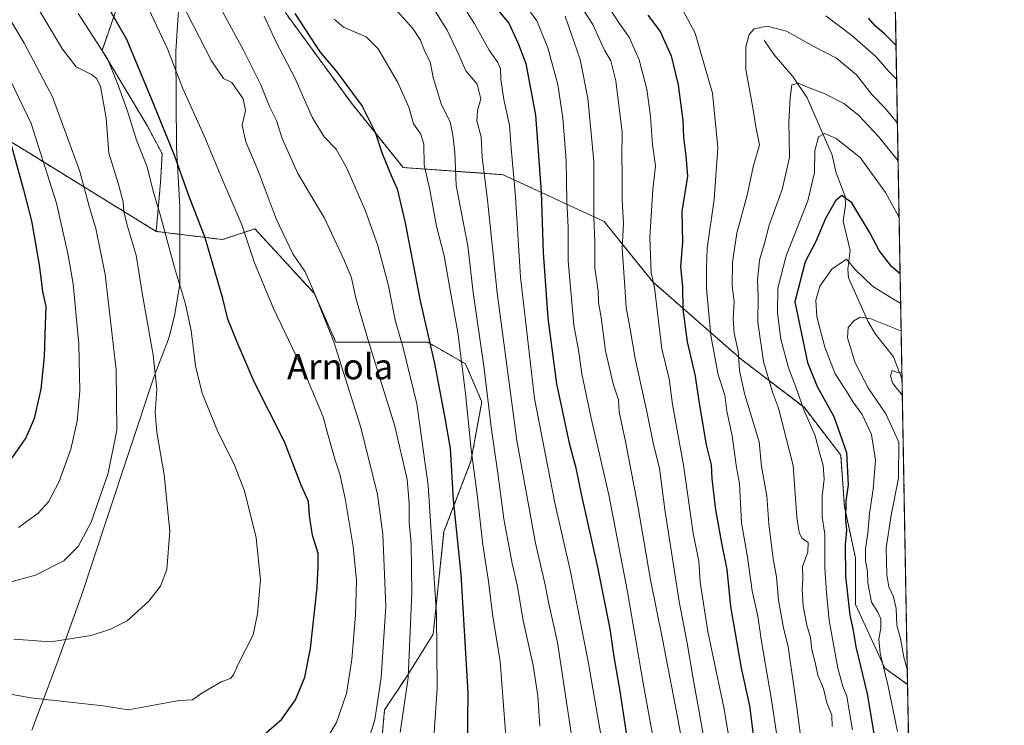
# Model space of a CAD drawing. Units: metres. Extents: x 620605 to 624045, y 4757254 to 4759628.
# Drawn here: x 623735 to 624045, y 4758984 to 4759205 of the extents above; entities that cross this region are included whole.
import ezdxf
from ezdxf.enums import TextEntityAlignment as Align

# ---------------------------------------------------------------- set-up
doc = ezdxf.new("R2010")
doc.units = ezdxf.units.M
doc.header["$MEASUREMENT"] = 0
doc.linetypes.add('TRAZOS', pattern=[0.75, 0.5, -0.25])
for name, color, linetype, lineweight in [('Arbolado forestal', 92, 'TRAZOS', 0), ('Arbolado forestal CxS', 92, 'Continuous', 0), ('Comarca', 2, 'Continuous', 13), ('Comarca CxS', 133, 'Continuous', 0), ('Comunidad Autónoma CxS', 142, 'Continuous', 0), ('Corriente natural lineal', 142, 'Continuous', 13), ('Curva de nivel maestra', 36, 'Continuous', 30), ('Curva de nivel normal', 36, 'Continuous', 0), ('Entidad de ámbito territorial', 19, 'Continuous', 0), ('Entidad de ámbito territorial CxS', 92, 'Continuous', 0), ('Municipio', 9, 'Continuous', 13), ('Municipio CxS', 142, 'Continuous', 0), ('Pastizal CxS', 92, 'Continuous', 0), ('Provincia CxS', 1, 'Continuous', 0), ('Texto cartográfico', 19, 'Continuous', 0)]:
    doc.layers.add(name, color=color, linetype=linetype, lineweight=lineweight)
doc.styles.add('Arial', font='txt', dxfattribs={"height": 0.2})

# ---------------------------------------------------------------- blocks, each defined once
blk = doc.blocks.new('*U153')
at = {"layer": 'Arbolado forestal CxS', "color": 92, "linetype": 'Continuous', "lineweight": 0}
blk.add_polyline3d([(624009.7, 4759243.59, 871.04), (624014.17, 4758996.38, 815.8), (624006.97, 4759001.51, 819.91), (623997.73, 4759021.53, 823.39), (623997.74, 4759036.16, 822.43), (623994.27, 4759052.33, 825.19), (623993.12, 4759068.5, 826.18), (623981.57, 4759083.51, 829.69), (623961.94, 4759098.52, 839.35), (623933.98, 4759122.95, 854.61), (623918.7, 4759141.9, 862.82), (623886.95, 4759156.65, 881.4), (623855.41, 4759158.92, 897.67), (623838.96, 4759179.44, 900.83), (623818.49, 4759207.46, 901.36)], dxfattribs=at)
blk = doc.blocks.new('*U172')
at = {"layer": 'Curva de nivel normal', "color": 36, "linetype": 'Continuous', "lineweight": 0}
blk.add_polyline3d([(624010.97, 4758981.6, 820), (624007.92, 4758996.22, 820), (624005.53, 4759006.16, 820), (624005.1, 4759010.72, 820), (624005.78, 4759013.96, 820), (624005.78, 4759016.98, 820), (624004.81, 4759019.1, 820), (624002.84, 4759022.2, 820), (624001.64, 4759028.33, 820), (624001.58, 4759031.95, 820), (624000.93, 4759035.24, 820), (624000.93, 4759038.98, 820), (624001.68, 4759043.98, 820), (624002.14, 4759050.1, 820), (624003.32, 4759057.76, 820), (624004.02, 4759066.9, 820), (624002.81, 4759074.92, 820), (623999.9, 4759081.2, 820), (623997.08, 4759085.14, 820), (623994.55, 4759089.2, 820), (623991.37, 4759094.08, 820), (623988.09, 4759102.38, 820), (623985.64, 4759111.96, 820), (623985.28, 4759117.22, 820), (623986.56, 4759121.56, 820), (623990.31, 4759126.95, 820), (623994.9, 4759130.06, 820), (623997.81, 4759126.79, 820), (624003.16, 4759121.65, 820), (624009.51, 4759117.66, 820), (624012, 4759116.19, 820)], dxfattribs=at)
blk = doc.blocks.new('*U189')
at = {"layer": 'Curva de nivel normal', "color": 36, "linetype": 'Continuous', "lineweight": 0}
blk.add_polyline3d([(624014.09, 4759000.84, 815), (624013.03, 4759004.9, 815), (624011.94, 4759010.77, 815), (624010.82, 4759014.98, 815), (624010.58, 4759020.2, 815), (624009.77, 4759023.94, 815), (624008.27, 4759027.08, 815), (624007.61, 4759030.81, 815), (624007.47, 4759039.29, 815), (624008.96, 4759049.56, 815), (624011.28, 4759061.23, 815), (624011.42, 4759072.6, 815), (624007.32, 4759081.44, 815), (624001.83, 4759089.42, 815), (623997.68, 4759097.5, 815), (623995.24, 4759105.39, 815), (623995.5, 4759108.64, 815), (623997.27, 4759110.73, 815), (623999.27, 4759111.89, 815), (624002.6, 4759111.37, 815), (624012.03, 4759107.6, 815), (624012.16, 4759107.56, 815)], dxfattribs=at)
blk = doc.blocks.new('*U196')
at = {"layer": 'Curva de nivel normal', "color": 36, "linetype": 'Continuous', "lineweight": 0}
blk.add_polyline3d([(623854.52, 4758981.23, 910), (623856.99, 4758998.43, 910), (623858.18, 4759025.16, 910), (623857.96, 4759040.6, 910), (623857.36, 4759047.4, 910), (623857.38, 4759053.38, 910), (623856.7, 4759060.76, 910), (623852.84, 4759077.55, 910), (623844.37, 4759104.9, 910), (623840.57, 4759117.86, 910), (623839.17, 4759124.22, 910), (623836.86, 4759129.76, 910), (623830.72, 4759143.01, 910), (623822.3, 4759157.02, 910), (623817.37, 4759168.02, 910), (623815.61, 4759173.66, 910), (623813.45, 4759178.14, 910), (623810.72, 4759184.94, 910), (623805.24, 4759195.84, 910), (623789.26, 4759225.16, 910)], dxfattribs=at)
blk = doc.blocks.new('*U198')
at = {"layer": 'Curva de nivel normal', "color": 36, "linetype": 'Continuous', "lineweight": 0}
blk.add_polyline3d([(623783.76, 4759214.81, 915), (623795.15, 4759192.48, 915), (623798.88, 4759186.86, 915), (623801.59, 4759185.61, 915), (623805.12, 4759180.51, 915), (623805.88, 4759176.81, 915), (623804.8, 4759172.25, 915), (623806, 4759166.96, 915), (623809.87, 4759157.83, 915), (623815.51, 4759142.8, 915), (623820.74, 4759131.76, 915), (623824.62, 4759126.08, 915), (623826.88, 4759120.92, 915), (623833.59, 4759104.14, 915), (623842.18, 4759077.14, 915), (623847.42, 4759056.08, 915), (623849.09, 4759043.58, 915), (623849.99, 4759020.9, 915), (623848.52, 4758998.55, 915), (623846.58, 4758985.23, 915), (623843.65, 4758975.91, 915)], dxfattribs=at)
blk = doc.blocks.new('*U207')
at = {"layer": 'Curva de nivel normal', "color": 36, "linetype": 'Continuous', "lineweight": 0}
blk.add_polyline3d([(624012.52, 4759087.2, 810), (624012.14, 4759087.78, 810), (624009.55, 4759091.04, 810), (624008.79, 4759093.3, 810), (624009.36, 4759095.04, 810), (624010.77, 4759094.61, 810), (624012.39, 4759094.45, 810)], dxfattribs=at)
blk = doc.blocks.new('*U219')
at = {"layer": 'Curva de nivel normal', "color": 36, "linetype": 'Continuous', "lineweight": 0}
blk.add_polyline3d([(623723.98, 4758994.75, 930), (623738.24, 4758992.14, 930), (623761.08, 4758989.64, 930), (623768.97, 4758988.36, 930), (623773.6, 4758989.22, 930), (623784.94, 4758991.28, 930), (623789.22, 4758991.56, 930), (623792.08, 4758993.67, 930), (623798.22, 4758997.24, 930), (623801.08, 4758998.29, 930), (623802.03, 4758999.38, 930), (623803.6, 4759002.92, 930), (623808.26, 4759011.99, 930), (623809.67, 4759018.59, 930), (623810.59, 4759029.3, 930), (623809.19, 4759042.51, 930), (623805.56, 4759057.28, 930), (623802.2, 4759065.8, 930), (623797.2, 4759075.56, 930), (623792.18, 4759087.91, 930), (623790.14, 4759096.52, 930), (623788.8, 4759107.62, 930), (623787, 4759115.96, 930), (623783.52, 4759127.48, 930), (623779.12, 4759143.75, 930), (623776.81, 4759151.43, 930), (623774.89, 4759159.16, 930), (623771.6, 4759167.55, 930), (623768.68, 4759176.61, 930), (623765.82, 4759184.82, 930), (623762.38, 4759193.06, 930), (623753.16, 4759207.31, 930)], dxfattribs=at)
blk = doc.blocks.new('*U230')
at = {"layer": 'Curva de nivel normal', "color": 36, "linetype": 'Continuous', "lineweight": 0}
blk.add_polyline3d([(623828.2, 4758974.08, 920), (623834.5, 4758984.42, 920), (623837.61, 4758993.53, 920), (623839.26, 4759004.23, 920), (623840.51, 4759018.23, 920), (623840.75, 4759029.03, 920), (623839.7, 4759039.71, 920), (623837.21, 4759054.8, 920), (623835.58, 4759062.5, 920), (623834.06, 4759066.86, 920), (623831.6, 4759075.42, 920), (623830.29, 4759080.53, 920), (623825.32, 4759092.23, 920), (623814.61, 4759114.56, 920), (623808.63, 4759128.96, 920), (623804.67, 4759140.86, 920), (623798.05, 4759156.25, 920), (623792.82, 4759168.84, 920), (623786.02, 4759183.98, 920), (623781.27, 4759196.21, 920), (623775.45, 4759208.66, 920)], dxfattribs=at)
blk = doc.blocks.new('*U236')
at = {"layer": 'Curva de nivel normal', "color": 36, "linetype": 'Continuous', "lineweight": 0}
blk.add_polyline3d([(623951.8, 4758969.74, 860), (623946.78, 4758997.62, 860), (623944.8, 4759009.33, 860), (623942.26, 4759022.48, 860), (623937.74, 4759051.42, 860), (623936.1, 4759064.39, 860), (623934.18, 4759071.86, 860), (623932.26, 4759081.67, 860), (623928.5, 4759098.84, 860), (623926.8, 4759108.68, 860), (623925.59, 4759114.88, 860), (623925.18, 4759121.38, 860), (623924.32, 4759133.6, 860), (623924.8, 4759141.34, 860), (623924.31, 4759148.6, 860), (623924.38, 4759157.34, 860), (623924.28, 4759162.29, 860), (623924.33, 4759170.02, 860), (623922.34, 4759186.16, 860), (623920.78, 4759192.45, 860), (623918.83, 4759195.82, 860), (623915.14, 4759203.92, 860), (623911.86, 4759208.86, 860)], dxfattribs=at)
blk = doc.blocks.new('*U249')
at = {"layer": 'Curva de nivel maestra', "color": 36, "linetype": 'Continuous', "lineweight": 30}
blk.add_polyline3d([(624011.83, 4759125.44, 825), (624009.1, 4759127.78, 825), (624005.18, 4759132.84, 825), (624002.2, 4759138.6, 825), (623996.6, 4759147.79, 825), (623993.46, 4759150.13, 825), (623991.5, 4759148.43, 825), (623988.31, 4759142.9, 825), (623985.33, 4759135.67, 825), (623981.96, 4759129.22, 825), (623978.69, 4759116.65, 825), (623982.62, 4759097.58, 825), (623985.74, 4759090.04, 825), (623990.98, 4759080.62, 825), (623994.95, 4759069.3, 825), (623995.44, 4759059.1, 825), (623994.72, 4759054.05, 825), (623994.64, 4759048.09, 825), (623994.97, 4759044.86, 825), (623994.55, 4759040.22, 825), (623994.67, 4759030.38, 825), (623996.04, 4759018.15, 825), (623997.05, 4759013.34, 825), (623997.91, 4759008.2, 825), (624001.48, 4758993.44, 825), (624003.77, 4758979.74, 825)], dxfattribs=at)
blk = doc.blocks.new('*U266')
at = {"layer": 'Curva de nivel maestra', "color": 36, "linetype": 'Continuous', "lineweight": 30}
blk.add_polyline3d([(623811.01, 4758980, 925), (623817.16, 4758985.34, 925), (623821.55, 4758991.56, 925), (623824.53, 4758998.68, 925), (623826.32, 4759007.68, 925), (623828.45, 4759026.88, 925), (623828.68, 4759033.53, 925), (623828.68, 4759037.56, 925), (623826.88, 4759043.32, 925), (623825.98, 4759049.39, 925), (623825.63, 4759053.85, 925), (623823.38, 4759059.04, 925), (623818.08, 4759072.62, 925), (623808.62, 4759091.53, 925), (623803.18, 4759104.03, 925), (623800.25, 4759111.18, 925), (623798.74, 4759117.72, 925), (623793.2, 4759136.82, 925), (623787.92, 4759150.34, 925), (623783.62, 4759162.48, 925), (623776.8, 4759179.23, 925), (623768.5, 4759199.13, 925), (623757.25, 4759218.72, 925)], dxfattribs=at)

msp = doc.modelspace()

# ---------------------------------------------------------------- linework, layer by layer
at = {"layer": 'Arbolado forestal', "color": 92, "linetype": 'TRAZOS', "lineweight": 0}
for points in [[(623817.48, 4759269.06, 885.94), (623815.78, 4759269.99, 886.37), (623816.41, 4759273.47, 885.83), (623811.16, 4759283.98, 890.66), (623805.38, 4759297.63, 898.18), (623804.53, 4759298.01, 898.56), (623791.2, 4759303.94, 901.95), (623773.86, 4759298.16, 904.3), (623761.25, 4759293.96, 911.72), (623749.7, 4759285.55, 910.61), (623759.68, 4759262.97, 909.8), (623774.91, 4759245.63, 910.57), (623775.96, 4759223.04, 915.96), (623765.45, 4759209.38, 923.55), (623760.73, 4759195.73, 929.64), (623774.91, 4759172.09, 927.4), (623779.64, 4759163.16, 927.02), (623779.11, 4759154.23, 928.4), (623777.75, 4759138.82, 931.19)], [(624014.17, 4758996.38, 815.8), (624006.97, 4759001.51, 819.91), (623997.73, 4759021.53, 823.39), (623997.73, 4759036.16, 822.43), (623994.27, 4759052.33, 825.19), (623993.12, 4759068.5, 826.18), (623981.57, 4759083.51, 829.69), (623961.94, 4759098.52, 839.35), (623933.98, 4759122.95, 854.61), (623918.7, 4759141.9, 862.82), (623886.95, 4759156.65, 881.4), (623855.41, 4759158.92, 897.67), (623838.96, 4759179.44, 900.83), (623818.49, 4759207.46, 901.36), (623813.72, 4759242.91, 895.6), (623817.48, 4759269.06, 885.94)], [(624009.69, 4759243.59, 871.04), (624012.43, 4759092.62, 809.16), (624014.17, 4758996.38, 815.8)], [(623777.75, 4759138.82, 931.19), (623734.82, 4759165.27, 949), (623700.57, 4759185.97, 959.36), (623678.06, 4759186.53, 965.49)], [(623777.75, 4759138.82, 931.19), (623798.62, 4759136.25, 922.6), (623808.82, 4759139.65, 918.22), (623827.51, 4759119.25, 914.77), (623834.31, 4759103.96, 914.54), (623847.9, 4759103.96, 908.13), (623863.2, 4759103.96, 900.04), (623875.09, 4759097.16, 893.89), (623880.19, 4759085.27, 891.04), (623876.79, 4759066.57, 894.92), (623868.3, 4759044.48, 902.24), (623864.9, 4759012.19, 905.5), (623856.4, 4758998.6, 909.99), (623849.6, 4758988.4, 913.7), (623847.9, 4758969.71, 911.43)], [(624014.17, 4758996.38, 815.8), (624014.51, 4758977.42, 818.71)]]:
    msp.add_polyline3d(points, dxfattribs=at)
at = {"layer": 'Arbolado forestal CxS', "color": 92, "linetype": 'Continuous', "lineweight": 0}
for points in [[(623765.45, 4759209.38, 923.55), (623760.73, 4759195.73, 929.64), (623774.91, 4759172.09, 927.4), (623779.64, 4759163.16, 927.02), (623779.11, 4759154.23, 928.4), (623777.75, 4759138.82, 931.19), (623734.83, 4759165.27, 949), (623700.57, 4759185.97, 959.36)], [(623847.9, 4758969.71, 911.43), (623849.6, 4758988.4, 913.7), (623856.4, 4758998.6, 909.99), (623864.9, 4759012.19, 905.5), (623868.3, 4759044.48, 902.24), (623876.79, 4759066.57, 894.92), (623880.19, 4759085.27, 891.04), (623875.09, 4759097.16, 893.89), (623863.2, 4759103.96, 900.04), (623847.9, 4759103.96, 908.13), (623834.31, 4759103.96, 914.54), (623827.51, 4759119.25, 914.77), (623808.82, 4759139.65, 918.22), (623798.62, 4759136.25, 922.6), (623777.75, 4759138.82, 931.19), (623779.11, 4759154.23, 928.4), (623779.64, 4759163.16, 927.02), (623774.91, 4759172.09, 927.4), (623760.73, 4759195.73, 929.64), (623765.45, 4759209.38, 923.55)], [(623818.49, 4759207.46, 901.36), (623838.96, 4759179.44, 900.83), (623855.41, 4759158.92, 897.67), (623886.95, 4759156.65, 881.4), (623918.7, 4759141.9, 862.82), (623933.98, 4759122.95, 854.61), (623961.94, 4759098.52, 839.35), (623981.57, 4759083.51, 829.69), (623993.12, 4759068.5, 826.18), (623994.27, 4759052.33, 825.19), (623997.74, 4759036.16, 822.43), (623997.73, 4759021.53, 823.39), (624006.97, 4759001.51, 819.91), (624014.17, 4758996.38, 815.8), (624014.51, 4758977.42, 818.71)]]:
    msp.add_polyline3d(points, dxfattribs=at)
at = {"layer": 'Comarca', "color": 2, "linetype": 'Continuous', "lineweight": 13}
msp.add_polyline3d([(623738.59, 4758981.99, 926.4), (623746.44, 4759002.82, 933.12), (623754.29, 4759024.29, 937.25), (623762.16, 4759048.08, 938.83), (623776.89, 4759092.63, 935.25), (623781.8, 4759105.54, 932.61), (623783.61, 4759112.81, 931.76), (623785.14, 4759122.37, 929.65), (623785.16, 4759130.89, 928.92), (623785.17, 4759137.35, 928.21), (623785.17, 4759137.71, 928.17), (623785.2, 4759146.53, 927.13), (623784.19, 4759165.21, 924.14), (623783.92, 4759195.47, 919.06), (623785.72, 4759222.71, 912.02), (623786.33, 4759243.58, 906.21), (623784.65, 4759265.05, 899.29), (623784.61, 4759287.17, 898.03), (623782.93, 4759337.77, 926.43)], dxfattribs=at)
msp.add_polyline3d([(623738.59, 4758981.99, 926.4), (623746.44, 4759002.82, 933.12), (623754.29, 4759024.29, 937.25), (623762.16, 4759048.08, 938.83), (623776.89, 4759092.63, 935.25), (623781.8, 4759105.54, 932.61), (623783.61, 4759112.81, 931.76), (623785.14, 4759122.37, 929.65), (623785.16, 4759130.89, 928.92), (623785.17, 4759137.35, 928.21), (623785.17, 4759137.71, 928.17), (623785.2, 4759146.53, 927.13), (623784.19, 4759165.21, 924.14), (623783.92, 4759195.47, 919.06), (623785.72, 4759222.71, 912.02), (623786.33, 4759243.58, 906.21), (623784.65, 4759265.05, 899.29), (623784.61, 4759287.17, 898.03), (623782.93, 4759337.77, 926.43)], dxfattribs=at)
at = {"layer": 'Comarca CxS', "color": 133, "linetype": 'Continuous', "lineweight": 0}
for points in [[(624002.75, 4759627.62, 911.96), (624023.82, 4758462.83, 719.44)], [(624002.75, 4759627.62, 911.96), (624023.82, 4758462.83, 719.44)], [(623738.59, 4758981.99, 926.4), (623746.44, 4759002.82, 933.12), (623754.29, 4759024.29, 937.25), (623762.16, 4759048.08, 938.83), (623776.89, 4759092.63, 935.25), (623781.8, 4759105.54, 932.61), (623783.61, 4759112.81, 931.76), (623785.14, 4759122.37, 929.65), (623785.16, 4759130.89, 928.92), (623785.17, 4759137.35, 928.21), (623785.17, 4759137.71, 928.17), (623785.2, 4759146.53, 927.13), (623784.19, 4759165.21, 924.14), (623783.92, 4759195.47, 919.06), (623785.72, 4759222.71, 912.02), (623786.33, 4759243.58, 906.21), (623784.65, 4759265.05, 899.29), (623784.61, 4759287.17, 898.03), (623782.93, 4759337.77, 926.43)], [(623782.93, 4759337.77, 926.43), (623784.61, 4759287.17, 898.03), (623784.65, 4759265.05, 899.29), (623786.33, 4759243.58, 906.21), (623785.72, 4759222.71, 912.02), (623783.92, 4759195.47, 919.06), (623784.19, 4759165.21, 924.14), (623785.2, 4759146.53, 927.13), (623785.17, 4759137.71, 928.17), (623785.17, 4759137.35, 928.21), (623785.16, 4759130.89, 928.92), (623785.14, 4759122.37, 929.65), (623783.61, 4759112.81, 931.76), (623781.8, 4759105.54, 932.61), (623776.89, 4759092.63, 935.25), (623762.16, 4759048.08, 938.83), (623754.29, 4759024.29, 937.25), (623746.44, 4759002.82, 933.12), (623738.59, 4758981.99, 926.4)], [(623738.59, 4758981.99, 926.4), (623746.44, 4759002.82, 933.12), (623754.29, 4759024.29, 937.25), (623762.16, 4759048.08, 938.83), (623776.89, 4759092.63, 935.25), (623781.8, 4759105.54, 932.61), (623783.61, 4759112.81, 931.76), (623785.14, 4759122.37, 929.65), (623785.16, 4759130.89, 928.92), (623785.17, 4759137.35, 928.21), (623785.17, 4759137.71, 928.17), (623785.2, 4759146.53, 927.13), (623784.19, 4759165.21, 924.14), (623783.92, 4759195.47, 919.06), (623785.72, 4759222.71, 912.02), (623786.33, 4759243.58, 906.21), (623784.65, 4759265.05, 899.29), (623784.61, 4759287.17, 898.03), (623782.93, 4759337.77, 926.43)], [(623782.93, 4759337.77, 926.43), (623784.61, 4759287.17, 898.03), (623784.65, 4759265.05, 899.29), (623786.33, 4759243.58, 906.21), (623785.72, 4759222.71, 912.02), (623783.92, 4759195.47, 919.06), (623784.19, 4759165.21, 924.14), (623785.2, 4759146.53, 927.13), (623785.17, 4759137.71, 928.17), (623785.17, 4759137.35, 928.21), (623785.16, 4759130.89, 928.92), (623785.14, 4759122.37, 929.65), (623783.61, 4759112.81, 931.76), (623781.8, 4759105.54, 932.61), (623776.89, 4759092.63, 935.25), (623762.16, 4759048.08, 938.83), (623754.29, 4759024.29, 937.25), (623746.44, 4759002.82, 933.12), (623738.59, 4758981.99, 926.4)]]:
    msp.add_polyline3d(points, dxfattribs=at)
at = {"layer": 'Comunidad Autónoma CxS', "color": 142, "linetype": 'Continuous', "lineweight": 0}
msp.add_polyline3d([(624044.59, 4757314.15, 748.66), (620645.98, 4757253.57, 694.34), (620605.28, 4759567.03, 670.51), (624002.75, 4759627.62, 911.96), (624044.59, 4757314.15, 748.66)], close=True, dxfattribs=at)
msp.add_polyline3d([(624044.59, 4757314.15, 748.66), (620645.98, 4757253.57, 694.34), (620605.28, 4759567.03, 670.51), (624002.75, 4759627.62, 911.96), (624044.59, 4757314.15, 748.66)], close=True, dxfattribs=at)
at = {"layer": 'Corriente natural lineal', "color": 142, "linetype": 'Continuous', "lineweight": 13}
msp.add_polyline3d([(623969, 4759199, 838.6), (623972.18, 4759194.33, 837.14), (623978.04, 4759187.55, 835.6), (623982.52, 4759180.8, 834.03), (623990.38, 4759162.74, 828), (623991.71, 4759157.28, 826.54), (623994.53, 4759149.84, 825.29), (623994.67, 4759147.07, 824.57), (623993.86, 4759142, 823.19), (623996.06, 4759132.85, 820.83), (623995.33, 4759126.93, 819.28), (623995.53, 4759124.19, 818.46), (624001.77, 4759110.38, 814.52), (624004.02, 4759106.47, 813.63), (624009.75, 4759099.39, 811.26), (624012.27, 4759092.76, 809.16), (624012.43, 4759092.62, 809.16)], dxfattribs=at)
at = {"layer": 'Curva de nivel maestra', "color": 36, "linetype": 'Continuous', "lineweight": 30}
for points in [[(623884.89, 4759208.85, 875), (623888.74, 4759204.28, 875), (623891.66, 4759197.94, 875), (623894.08, 4759191.62, 875), (623897.04, 4759175.35, 875), (623898.88, 4759151.22, 875), (623899.47, 4759132.18, 875), (623900.98, 4759111.55, 875), (623903.7, 4759090.9, 875), (623907.72, 4759072.23, 875), (623909.7, 4759064.9, 875), (623911.48, 4759056.23, 875), (623916.65, 4759033.23, 875), (623920.44, 4759013.83, 875), (623921.77, 4759005.06, 875), (623923.64, 4758994.26, 875), (623925.77, 4758980.4, 875)], [(623821.37, 4759207.33, 900), (623829.28, 4759195.24, 900), (623834.52, 4759189.15, 900), (623842.56, 4759178.21, 900), (623846.61, 4759169.99, 900), (623848.76, 4759163.6, 900), (623851.68, 4759156.41, 900), (623853.53, 4759152.23, 900), (623856.04, 4759141.5, 900), (623860.78, 4759117.04, 900), (623865.28, 4759097.24, 900), (623868.47, 4759080.77, 900), (623870.23, 4759070.52, 900), (623871.17, 4759054.4, 900), (623873.62, 4759031, 900), (623875.84, 4758993.74, 900), (623875.49, 4758967.45, 900)], [(623932.47, 4759206.77, 850), (623936.36, 4759201.65, 850), (623939.76, 4759194.06, 850), (623941.97, 4759184.93, 850), (623943.44, 4759173.71, 850), (623943.62, 4759168.48, 850), (623944.34, 4759162.6, 850), (623944.9, 4759156.2, 850), (623943.18, 4759145.05, 850), (623943.3, 4759135.42, 850), (623942.74, 4759127.63, 850), (623943.32, 4759121.46, 850), (623943.42, 4759114.38, 850), (623944.81, 4759104.1, 850), (623947.34, 4759093.3, 850), (623948.46, 4759085.48, 850), (623950.74, 4759071.68, 850), (623952.35, 4759065.42, 850), (623952.62, 4759061.01, 850), (623953.69, 4759051.24, 850), (623955.68, 4759040.27, 850), (623957.34, 4759032.56, 850), (623958.49, 4759020.9, 850), (623961.85, 4759001.5, 850), (623964.44, 4758989.62, 850), (623965.7, 4758979.66, 850)], [(624010.53, 4759197.32, 850), (624006.98, 4759200.82, 850), (624003.92, 4759203.48, 850), (624001.86, 4759205.82, 850)], [(623732.27, 4759165.65, 950), (623736.03, 4759151.88, 950), (623738.52, 4759142.16, 950), (623739.52, 4759136.18, 950), (623740.99, 4759127.54, 950), (623741.98, 4759119.91, 950), (623743.01, 4759115.21, 950), (623742.77, 4759109.49, 950), (623742.51, 4759099.46, 950), (623741.43, 4759089.2, 950), (623739.33, 4759079.94, 950), (623736.78, 4759073.89, 950), (623732.31, 4759067.65, 950)]]:
    msp.add_polyline3d(points, dxfattribs=at)
at = {"layer": 'Curva de nivel normal', "color": 36, "linetype": 'Continuous', "lineweight": 0}
for points in [[(623726.15, 4759027.02, 940), (623739.78, 4759030.69, 940), (623748.7, 4759035.19, 940), (623753.23, 4759039.76, 940), (623757.33, 4759047.41, 940), (623762.62, 4759062.83, 940), (623765.39, 4759076.35, 940), (623765.18, 4759095.31, 940), (623761.74, 4759125.22, 940), (623758.76, 4759139.77, 940), (623756.77, 4759146.38, 940), (623753.7, 4759157.69, 940), (623745.15, 4759181.11, 940), (623736.19, 4759198.05, 940), (623722.12, 4759221.49, 940)], [(623732.94, 4759010.57, 935), (623744.6, 4759009.74, 935), (623757.27, 4759011.73, 935), (623763.4, 4759013.79, 935), (623768.64, 4759016.34, 935), (623775.46, 4759022.56, 935), (623779.13, 4759027.23, 935), (623781.06, 4759032.56, 935), (623782.01, 4759044.56, 935), (623780.29, 4759062.26, 935), (623777.92, 4759075.69, 935), (623777.43, 4759081.89, 935), (623777.95, 4759089.22, 935), (623776.81, 4759099.9, 935), (623773.41, 4759118.9, 935), (623771.44, 4759131.37, 935), (623768.65, 4759140.8, 935), (623767.59, 4759145.1, 935), (623767.37, 4759148.14, 935), (623765.78, 4759153.96, 935), (623762.88, 4759163.42, 935), (623761.98, 4759174.46, 935), (623760.25, 4759184.45, 935), (623759.01, 4759186.95, 935), (623757.42, 4759188.15, 935), (623752.62, 4759190.58, 935), (623748.27, 4759196.13, 935), (623737.07, 4759215, 935)], [(623871.07, 4759214.83, 880), (623877.75, 4759204.33, 880), (623882.55, 4759195.84, 880), (623885.29, 4759191.92, 880), (623886.07, 4759189.91, 880), (623886.17, 4759186.65, 880), (623887.14, 4759180.32, 880), (623888.95, 4759172.24, 880), (623889.41, 4759165.04, 880), (623890.81, 4759149.77, 880), (623892.32, 4759124.44, 880), (623896.79, 4759086.29, 880), (623903.24, 4759052.9, 880), (623908.12, 4759031.9, 880), (623913.62, 4759003.56, 880), (623917.09, 4758983.56, 880), (623918.72, 4758974.86, 880)], [(623908.69, 4758978.32, 885), (623903.97, 4759009.6, 885), (623901.23, 4759022.19, 885), (623900.18, 4759027.74, 885), (623897.12, 4759040.79, 885), (623891.22, 4759073.04, 885), (623885, 4759119.48, 885), (623882.01, 4759148.71, 885), (623880.3, 4759162.11, 885), (623880.02, 4759168.56, 885), (623878.67, 4759173.63, 885), (623878.85, 4759176.81, 885), (623879.89, 4759180.5, 885), (623878.73, 4759185.08, 885), (623875.21, 4759189.28, 885), (623873.1, 4759194.17, 885), (623869.34, 4759202.13, 885), (623863.26, 4759211.88, 885)], [(623973.3, 4758978.23, 845), (623971.38, 4758991.56, 845), (623968.2, 4759009.9, 845), (623967.09, 4759017.87, 845), (623965.23, 4759025.82, 845), (623963.76, 4759036.39, 845), (623961.87, 4759047.23, 845), (623961.26, 4759059.53, 845), (623960.36, 4759064.61, 845), (623958.94, 4759074.5, 845), (623957.3, 4759082.31, 845), (623956.66, 4759087.38, 845), (623954.58, 4759093.77, 845), (623952.22, 4759106.12, 845), (623950.84, 4759120.9, 845), (623950.85, 4759127.23, 845), (623951.14, 4759133.56, 845), (623953.33, 4759148.9, 845), (623954.44, 4759165.23, 845), (623952.81, 4759182.24, 845), (623947.28, 4759201.18, 845), (623941.8, 4759211.51, 845)], [(623852.73, 4759208.98, 890), (623858.52, 4759202.64, 890), (623860.96, 4759198.9, 890), (623862.28, 4759195.37, 890), (623863.94, 4759192.1, 890), (623864.94, 4759187.24, 890), (623867.56, 4759178.61, 890), (623870.21, 4759173.28, 890), (623871.03, 4759169.06, 890), (623871.69, 4759163.73, 890), (623872.11, 4759153.23, 890), (623875.8, 4759134.32, 890), (623877.5, 4759119.6, 890), (623880.82, 4759096.45, 890), (623883.22, 4759076.51, 890), (623885.2, 4759062.82, 890), (623887.11, 4759048.41, 890), (623889.8, 4759034.43, 890), (623891.35, 4759027.72, 890), (623893.22, 4759016.5, 890), (623896.37, 4759002.3, 890), (623897.81, 4758992.83, 890), (623898.43, 4758983.23, 890)], [(623935.28, 4758973.24, 870), (623930.98, 4758996.76, 870), (623926.08, 4759025.52, 870), (623920.13, 4759056.02, 870), (623914.59, 4759080.08, 870), (623911.7, 4759094.07, 870), (623910.6, 4759101.51, 870), (623909.14, 4759109.32, 870), (623907.36, 4759129.56, 870), (623907.38, 4759140.16, 870), (623906.98, 4759148.28, 870), (623906.7, 4759161.16, 870), (623905.74, 4759174.42, 870), (623904.07, 4759184.97, 870), (623901.02, 4759196.56, 870), (623897.52, 4759205.07, 870), (623894.72, 4759208.86, 870)], [(623960.66, 4758963.96, 855), (623956.36, 4758989.15, 855), (623951.29, 4759013.04, 855), (623948.93, 4759028.56, 855), (623948.48, 4759035.11, 855), (623946.68, 4759043.98, 855), (623943.68, 4759065.3, 855), (623940.16, 4759084.43, 855), (623939.18, 4759092.47, 855), (623936.84, 4759101.89, 855), (623934.48, 4759121.23, 855), (623933.53, 4759125.81, 855), (623933.04, 4759137.01, 855), (623933.98, 4759152.02, 855), (623934.84, 4759159.41, 855), (623933.9, 4759166.15, 855), (623933.27, 4759174.96, 855), (623932.09, 4759183.56, 855), (623929.71, 4759192.78, 855), (623926.58, 4759199.93, 855), (623923.4, 4759204.27, 855), (623920.68, 4759208.46, 855)], [(623865.21, 4758981.17, 905), (623866.17, 4758995.25, 905), (623865.98, 4759018.39, 905), (623863.32, 4759058.9, 905), (623859.78, 4759084.56, 905), (623855.5, 4759102.16, 905), (623852.98, 4759110.94, 905), (623850.79, 4759121.73, 905), (623847.51, 4759134.37, 905), (623843.54, 4759145.48, 905), (623837.74, 4759158.7, 905), (623834.38, 4759164.68, 905), (623830.62, 4759168.58, 905), (623826.79, 4759174.75, 905), (623821.37, 4759187.08, 905), (623815.54, 4759198.28, 905), (623811.77, 4759206.54, 905)], [(623888.08, 4758975.96, 895), (623885.96, 4759003.59, 895), (623883.64, 4759017.84, 895), (623882.18, 4759029.48, 895), (623880.55, 4759040.24, 895), (623878.78, 4759056.11, 895), (623876.82, 4759070.23, 895), (623875.06, 4759087.9, 895), (623872.66, 4759107.08, 895), (623870.41, 4759119.15, 895), (623868.32, 4759131.19, 895), (623865.96, 4759140.42, 895), (623863.88, 4759151.94, 895), (623862.04, 4759159.72, 895), (623861.94, 4759166.27, 895), (623860.99, 4759169.4, 895), (623858.68, 4759172.62, 895), (623857.22, 4759177.84, 895), (623853.73, 4759185.69, 895), (623847.54, 4759196.23, 895), (623843.8, 4759199.99, 895), (623836.72, 4759203.03, 895), (623833.77, 4759205.57, 895)], [(623944.38, 4758971.9, 865), (623941.53, 4758987.23, 865), (623937.06, 4759010.58, 865), (623933.26, 4759029.3, 865), (623929.29, 4759052.55, 865), (623925.44, 4759072.73, 865), (623923.42, 4759082.05, 865), (623923.18, 4759085.81, 865), (623921.48, 4759090.86, 865), (623919.09, 4759101.29, 865), (623917.76, 4759111.8, 865), (623916.95, 4759116.5, 865), (623916.83, 4759120.13, 865), (623915.76, 4759127.36, 865), (623915.8, 4759135.42, 865), (623915.45, 4759143.41, 865), (623915.47, 4759160.76, 865), (623913.57, 4759180.76, 865), (623911.12, 4759192.91, 865), (623906.41, 4759206.46, 865)], [(623988.48, 4759206.63, 845), (623996.62, 4759200.46, 845), (624004.17, 4759193.85, 845), (624008.26, 4759189.06, 845), (624010.72, 4759186.67, 845)], [(623980.98, 4758976.23, 840), (623979.27, 4758989.23, 840), (623976.58, 4759008.22, 840), (623975.12, 4759014.14, 840), (623973.57, 4759022.86, 840), (623972.94, 4759030.23, 840), (623971.87, 4759035.83, 840), (623970.46, 4759046.91, 840), (623969.86, 4759055.7, 840), (623968.23, 4759064.9, 840), (623967.41, 4759072.65, 840), (623962.84, 4759087.84, 840), (623961.31, 4759095.09, 840), (623960.83, 4759101.14, 840), (623959.61, 4759106.83, 840), (623959.23, 4759111.4, 840), (623959.58, 4759116.78, 840), (623959, 4759121.6, 840), (623959.02, 4759129.16, 840), (623960.48, 4759138.23, 840), (623963.69, 4759150.24, 840), (623965.62, 4759159.14, 840), (623967.52, 4759166.01, 840), (623966.53, 4759171.21, 840), (623965.45, 4759177.7, 840), (623963.27, 4759189.68, 840), (623963.27, 4759196.9, 840), (623964.28, 4759200.77, 840), (623965.86, 4759202.47, 840), (623969.94, 4759203.35, 840), (623976.02, 4759201.83, 840), (623984.69, 4759196.94, 840), (623991.82, 4759193.28, 840), (623998.08, 4759188.04, 840), (624002.93, 4759181.89, 840), (624006.98, 4759177.7, 840), (624010.97, 4759172.89, 840)], [(623734.41, 4759045.67, 945), (623740.58, 4759050.23, 945), (623743.86, 4759053.81, 945), (623747.22, 4759060.2, 945), (623750.86, 4759070.4, 945), (623752.86, 4759079.12, 945), (623753.73, 4759088.69, 945), (623753.37, 4759103.33, 945), (623751.67, 4759122.3, 945), (623749.9, 4759131.86, 945), (623746.38, 4759147.68, 945), (623738.44, 4759172.78, 945), (623728.05, 4759194.16, 945)], [(623990.43, 4758983.13, 835), (623990.32, 4758986.7, 835), (623988.78, 4758990.6, 835), (623987.72, 4758995.1, 835), (623985.91, 4758999.24, 835), (623985.09, 4759003.26, 835), (623984.05, 4759007.24, 835), (623983.64, 4759011.08, 835), (623982.45, 4759014.97, 835), (623981.34, 4759020.97, 835), (623981.04, 4759026.34, 835), (623981.19, 4759029.61, 835), (623981.11, 4759033.45, 835), (623982.82, 4759038.01, 835), (623982.85, 4759040.96, 835), (623980.91, 4759042.38, 835), (623980, 4759044.1, 835), (623979.29, 4759048.92, 835), (623978.15, 4759065.23, 835), (623973.52, 4759083.2, 835), (623971.68, 4759088.32, 835), (623968.87, 4759097.9, 835), (623967.03, 4759110.23, 835), (623967.15, 4759118.48, 835), (623966.96, 4759123.41, 835), (623967.52, 4759129.78, 835), (623969.04, 4759134.69, 835), (623970.66, 4759140.74, 835), (623974.74, 4759152.02, 835), (623976.99, 4759162.05, 835), (623976.84, 4759173.4, 835), (623977.22, 4759180.83, 835), (623977.71, 4759184.88, 835), (623979.78, 4759185.46, 835), (623982.68, 4759184.21, 835), (623987.7, 4759182.29, 835), (623994.15, 4759179.01, 835), (623998.7, 4759175.33, 835), (624005.02, 4759168.65, 835), (624011.19, 4759161.06, 835)], [(623996.85, 4758982.08, 830), (623995.84, 4758987.55, 830), (623995.08, 4758992.65, 830), (623993.81, 4758995.77, 830), (623992.25, 4759001.54, 830), (623989.45, 4759016.48, 830), (623988.66, 4759025.26, 830), (623988.16, 4759032.99, 830), (623988.17, 4759043.67, 830), (623987.32, 4759048.93, 830), (623987.31, 4759051.69, 830), (623987.31, 4759055.6, 830), (623987.92, 4759060.9, 830), (623987.61, 4759065.23, 830), (623986.45, 4759069.32, 830), (623985.09, 4759074.59, 830), (623981.54, 4759082.67, 830), (623979.18, 4759089.3, 830), (623976.64, 4759095.91, 830), (623974.27, 4759104.9, 830), (623973.18, 4759113.19, 830), (623973.3, 4759120.96, 830), (623976, 4759131.13, 830), (623982.78, 4759148.43, 830), (623984.86, 4759157.32, 830), (623984.95, 4759164.13, 830), (623986.1, 4759168.59, 830), (623988.14, 4759169.65, 830), (623991.73, 4759168, 830), (623999.26, 4759162.11, 830), (624007.18, 4759151.09, 830), (624011.51, 4759143.24, 830)]]:
    msp.add_polyline3d(points, dxfattribs=at)
at = {"layer": 'Entidad de ámbito territorial', "color": 19, "linetype": 'Continuous', "lineweight": 0}
msp.add_polyline3d([(623738.59, 4758981.99, 926.4), (623746.44, 4759002.82, 933.12), (623754.29, 4759024.29, 937.25), (623762.16, 4759048.08, 938.83), (623776.89, 4759092.63, 935.25), (623781.8, 4759105.54, 932.61), (623783.61, 4759112.81, 931.76), (623785.14, 4759122.37, 929.65), (623785.16, 4759130.89, 928.92), (623785.17, 4759137.35, 928.21), (623785.17, 4759137.71, 928.17), (623785.2, 4759146.53, 927.13), (623784.19, 4759165.21, 924.14), (623783.92, 4759195.47, 919.06), (623785.72, 4759222.71, 912.02), (623786.33, 4759243.58, 906.21), (623784.65, 4759265.05, 899.29), (623784.61, 4759287.17, 898.03), (623782.93, 4759337.77, 926.43)], dxfattribs=at)
msp.add_polyline3d([(623738.59, 4758981.99, 926.4), (623746.44, 4759002.82, 933.12), (623754.29, 4759024.29, 937.25), (623762.16, 4759048.08, 938.83), (623776.89, 4759092.63, 935.25), (623781.8, 4759105.54, 932.61), (623783.61, 4759112.81, 931.76), (623785.14, 4759122.37, 929.65), (623785.16, 4759130.89, 928.92), (623785.17, 4759137.35, 928.21), (623785.17, 4759137.71, 928.17), (623785.2, 4759146.53, 927.13), (623784.19, 4759165.21, 924.14), (623783.92, 4759195.47, 919.06), (623785.72, 4759222.71, 912.02), (623786.33, 4759243.58, 906.21), (623784.65, 4759265.05, 899.29), (623784.61, 4759287.17, 898.03), (623782.93, 4759337.77, 926.43)], dxfattribs=at)
at = {"layer": 'Entidad de ámbito territorial CxS', "color": 92, "linetype": 'Continuous', "lineweight": 0}
for points in [[(624002.75, 4759627.62, 911.96), (624023.82, 4758462.83, 719.44)], [(624002.75, 4759627.62, 911.96), (624023.82, 4758462.83, 719.44)], [(623782.93, 4759337.77, 926.43), (623784.61, 4759287.17, 898.03), (623784.65, 4759265.05, 899.29), (623786.33, 4759243.58, 906.21), (623785.72, 4759222.71, 912.02), (623783.92, 4759195.47, 919.06), (623784.19, 4759165.21, 924.14), (623785.2, 4759146.53, 927.13), (623785.17, 4759137.71, 928.17), (623785.17, 4759137.35, 928.21), (623785.16, 4759130.89, 928.92), (623785.14, 4759122.37, 929.65), (623783.61, 4759112.81, 931.76), (623781.8, 4759105.54, 932.61), (623776.89, 4759092.63, 935.25), (623762.16, 4759048.08, 938.83), (623754.29, 4759024.29, 937.25), (623746.44, 4759002.82, 933.12), (623738.59, 4758981.99, 926.4)], [(623738.59, 4758981.99, 926.4), (623746.44, 4759002.82, 933.12), (623754.29, 4759024.29, 937.25), (623762.16, 4759048.08, 938.83), (623776.89, 4759092.63, 935.25), (623781.8, 4759105.54, 932.61), (623783.61, 4759112.81, 931.76), (623785.14, 4759122.37, 929.65), (623785.16, 4759130.89, 928.92), (623785.17, 4759137.35, 928.21), (623785.17, 4759137.71, 928.17), (623785.2, 4759146.53, 927.13), (623784.19, 4759165.21, 924.14), (623783.92, 4759195.47, 919.06), (623785.72, 4759222.71, 912.02), (623786.33, 4759243.58, 906.21), (623784.65, 4759265.05, 899.29), (623784.61, 4759287.17, 898.03), (623782.93, 4759337.77, 926.43)], [(623782.93, 4759337.77, 926.43), (623784.61, 4759287.17, 898.03), (623784.65, 4759265.05, 899.29), (623786.33, 4759243.58, 906.21), (623785.72, 4759222.71, 912.02), (623783.92, 4759195.47, 919.06), (623784.19, 4759165.21, 924.14), (623785.2, 4759146.53, 927.13), (623785.17, 4759137.71, 928.17), (623785.17, 4759137.35, 928.21), (623785.16, 4759130.89, 928.92), (623785.14, 4759122.37, 929.65), (623783.61, 4759112.81, 931.76), (623781.8, 4759105.54, 932.61), (623776.89, 4759092.63, 935.25), (623762.16, 4759048.08, 938.83), (623754.29, 4759024.29, 937.25), (623746.44, 4759002.82, 933.12), (623738.59, 4758981.99, 926.4)], [(623738.59, 4758981.99, 926.4), (623746.44, 4759002.82, 933.12), (623754.29, 4759024.29, 937.25), (623762.16, 4759048.08, 938.83), (623776.89, 4759092.63, 935.25), (623781.8, 4759105.54, 932.61), (623783.61, 4759112.81, 931.76), (623785.14, 4759122.37, 929.65), (623785.16, 4759130.89, 928.92), (623785.17, 4759137.35, 928.21), (623785.17, 4759137.71, 928.17), (623785.2, 4759146.53, 927.13), (623784.19, 4759165.21, 924.14), (623783.92, 4759195.47, 919.06), (623785.72, 4759222.71, 912.02), (623786.33, 4759243.58, 906.21), (623784.65, 4759265.05, 899.29), (623784.61, 4759287.17, 898.03), (623782.93, 4759337.77, 926.43)]]:
    msp.add_polyline3d(points, dxfattribs=at)
at = {"layer": 'Municipio', "color": 9, "linetype": 'Continuous', "lineweight": 13}
msp.add_polyline3d([(623738.59, 4758981.99, 926.4), (623746.44, 4759002.82, 933.12), (623754.29, 4759024.29, 937.25), (623762.16, 4759048.08, 938.83), (623776.89, 4759092.63, 935.25), (623781.8, 4759105.54, 932.61), (623783.61, 4759112.81, 931.76), (623785.14, 4759122.37, 929.65), (623785.16, 4759130.89, 928.92), (623785.17, 4759137.35, 928.21), (623785.17, 4759137.71, 928.17), (623785.2, 4759146.53, 927.13), (623784.19, 4759165.21, 924.14), (623783.92, 4759195.47, 919.06), (623785.72, 4759222.71, 912.02), (623786.33, 4759243.58, 906.21), (623784.65, 4759265.05, 899.29), (623784.61, 4759287.17, 898.03), (623782.93, 4759337.77, 926.43)], dxfattribs=at)
msp.add_polyline3d([(623738.59, 4758981.99, 926.4), (623746.44, 4759002.82, 933.12), (623754.29, 4759024.29, 937.25), (623762.16, 4759048.08, 938.83), (623776.89, 4759092.63, 935.25), (623781.8, 4759105.54, 932.61), (623783.61, 4759112.81, 931.76), (623785.14, 4759122.37, 929.65), (623785.16, 4759130.89, 928.92), (623785.17, 4759137.35, 928.21), (623785.17, 4759137.71, 928.17), (623785.2, 4759146.53, 927.13), (623784.19, 4759165.21, 924.14), (623783.92, 4759195.47, 919.06), (623785.72, 4759222.71, 912.02), (623786.33, 4759243.58, 906.21), (623784.65, 4759265.05, 899.29), (623784.61, 4759287.17, 898.03), (623782.93, 4759337.77, 926.43)], dxfattribs=at)
at = {"layer": 'Municipio CxS', "color": 142, "linetype": 'Continuous', "lineweight": 0}
for points in [[(624002.75, 4759627.62, 911.96), (624023.82, 4758462.83, 719.44)], [(624002.75, 4759627.62, 911.96), (624023.82, 4758462.83, 719.44)], [(623738.59, 4758981.99, 926.4), (623746.44, 4759002.82, 933.12), (623754.29, 4759024.29, 937.25), (623762.16, 4759048.08, 938.83), (623776.89, 4759092.63, 935.25), (623781.8, 4759105.54, 932.61), (623783.61, 4759112.81, 931.76), (623785.14, 4759122.37, 929.65), (623785.16, 4759130.89, 928.92), (623785.17, 4759137.35, 928.21), (623785.17, 4759137.71, 928.17), (623785.2, 4759146.53, 927.13), (623784.19, 4759165.21, 924.14), (623783.92, 4759195.47, 919.06), (623785.72, 4759222.71, 912.02), (623786.33, 4759243.58, 906.21), (623784.65, 4759265.05, 899.29), (623784.61, 4759287.17, 898.03), (623782.93, 4759337.77, 926.43)], [(623782.93, 4759337.77, 926.43), (623784.61, 4759287.17, 898.03), (623784.65, 4759265.05, 899.29), (623786.33, 4759243.58, 906.21), (623785.72, 4759222.71, 912.02), (623783.92, 4759195.47, 919.06), (623784.19, 4759165.21, 924.14), (623785.2, 4759146.53, 927.13), (623785.17, 4759137.71, 928.17), (623785.17, 4759137.35, 928.21), (623785.16, 4759130.89, 928.92), (623785.14, 4759122.37, 929.65), (623783.61, 4759112.81, 931.76), (623781.8, 4759105.54, 932.61), (623776.89, 4759092.63, 935.25), (623762.16, 4759048.08, 938.83), (623754.29, 4759024.29, 937.25), (623746.44, 4759002.82, 933.12), (623738.59, 4758981.99, 926.4)], [(623738.59, 4758981.99, 926.4), (623746.44, 4759002.82, 933.12), (623754.29, 4759024.29, 937.25), (623762.16, 4759048.08, 938.83), (623776.89, 4759092.63, 935.25), (623781.8, 4759105.54, 932.61), (623783.61, 4759112.81, 931.76), (623785.14, 4759122.37, 929.65), (623785.16, 4759130.89, 928.92), (623785.17, 4759137.35, 928.21), (623785.17, 4759137.71, 928.17), (623785.2, 4759146.53, 927.13), (623784.19, 4759165.21, 924.14), (623783.92, 4759195.47, 919.06), (623785.72, 4759222.71, 912.02), (623786.33, 4759243.58, 906.21), (623784.65, 4759265.05, 899.29), (623784.61, 4759287.17, 898.03), (623782.93, 4759337.77, 926.43)], [(623782.93, 4759337.77, 926.43), (623784.61, 4759287.17, 898.03), (623784.65, 4759265.05, 899.29), (623786.33, 4759243.58, 906.21), (623785.72, 4759222.71, 912.02), (623783.92, 4759195.47, 919.06), (623784.19, 4759165.21, 924.14), (623785.2, 4759146.53, 927.13), (623785.17, 4759137.71, 928.17), (623785.17, 4759137.35, 928.21), (623785.16, 4759130.89, 928.92), (623785.14, 4759122.37, 929.65), (623783.61, 4759112.81, 931.76), (623781.8, 4759105.54, 932.61), (623776.89, 4759092.63, 935.25), (623762.16, 4759048.08, 938.83), (623754.29, 4759024.29, 937.25), (623746.44, 4759002.82, 933.12), (623738.59, 4758981.99, 926.4)]]:
    msp.add_polyline3d(points, dxfattribs=at)
at = {"layer": 'Pastizal CxS', "color": 92, "linetype": 'Continuous', "lineweight": 0}
for points in [[(623777.75, 4759138.82, 931.19), (623734.82, 4759165.27, 949), (623700.57, 4759185.97, 959.36), (623678.06, 4759186.53, 965.49)], [(623700.57, 4759185.97, 959.36), (623734.83, 4759165.27, 949), (623777.75, 4759138.82, 931.19), (623777.75, 4759138.82, 931.19), (623798.62, 4759136.25, 922.6), (623808.82, 4759139.65, 918.22), (623827.51, 4759119.25, 914.77), (623834.31, 4759103.96, 914.54), (623847.9, 4759103.96, 908.13), (623863.2, 4759103.96, 900.04), (623875.09, 4759097.16, 893.89), (623880.19, 4759085.27, 891.04), (623876.79, 4759066.57, 894.92), (623868.3, 4759044.48, 902.24), (623864.9, 4759012.19, 905.5), (623856.4, 4758998.6, 909.99), (623849.6, 4758988.4, 913.7), (623847.9, 4758969.71, 911.43)], [(623777.75, 4759138.82, 931.19), (623798.62, 4759136.25, 922.6), (623808.82, 4759139.65, 918.22), (623827.51, 4759119.25, 914.77), (623834.31, 4759103.96, 914.54), (623847.9, 4759103.96, 908.13), (623863.2, 4759103.96, 900.04), (623875.09, 4759097.16, 893.89), (623880.19, 4759085.27, 891.04), (623876.79, 4759066.57, 894.92), (623868.3, 4759044.48, 902.24), (623864.9, 4759012.19, 905.5), (623856.4, 4758998.6, 909.99), (623849.6, 4758988.4, 913.7), (623847.9, 4758969.71, 911.43)]]:
    msp.add_polyline3d(points, dxfattribs=at)
at = {"layer": 'Provincia CxS', "color": 1, "linetype": 'Continuous', "lineweight": 0}
msp.add_polyline3d([(624044.59, 4757314.15, 748.66), (620645.98, 4757253.57, 694.34), (620605.28, 4759567.03, 670.51), (624002.75, 4759627.62, 911.96), (624044.59, 4757314.15, 748.66)], close=True, dxfattribs=at)
msp.add_polyline3d([(624044.59, 4757314.15, 748.66), (620645.98, 4757253.57, 694.34), (620605.28, 4759567.03, 670.51), (624002.75, 4759627.62, 911.96), (624044.59, 4757314.15, 748.66)], close=True, dxfattribs=at)

# ---------------------------------------------------------------- block references
at = {"layer": 'Arbolado forestal CxS', "color": 92, "linetype": 'Continuous', "lineweight": 0}
msp.add_blockref('*U153', (0, 0), dxfattribs=at)
at = {"layer": 'Curva de nivel maestra', "color": 36, "linetype": 'Continuous', "lineweight": 30}
for name in ['*U266', '*U249']:
    msp.add_blockref(name, (0, 0), dxfattribs=at)
at = {"layer": 'Curva de nivel normal', "color": 36, "linetype": 'Continuous', "lineweight": 0}
for name in ['*U198', '*U230', '*U219', '*U196', '*U236', '*U207', '*U189', '*U172']:
    msp.add_blockref(name, (0, 0), dxfattribs=at)

# ---------------------------------------------------------------- texts
at = {"layer": 'Texto cartográfico', "color": 19, "linetype": 'Continuous', "lineweight": 0, "style": 'Arial'}
msp.add_text('Arnola', height=8, dxfattribs=at).set_placement((623835.62, 4759096.32), align=Align.MIDDLE_CENTER)

doc.saveas('drawing.dxf')
